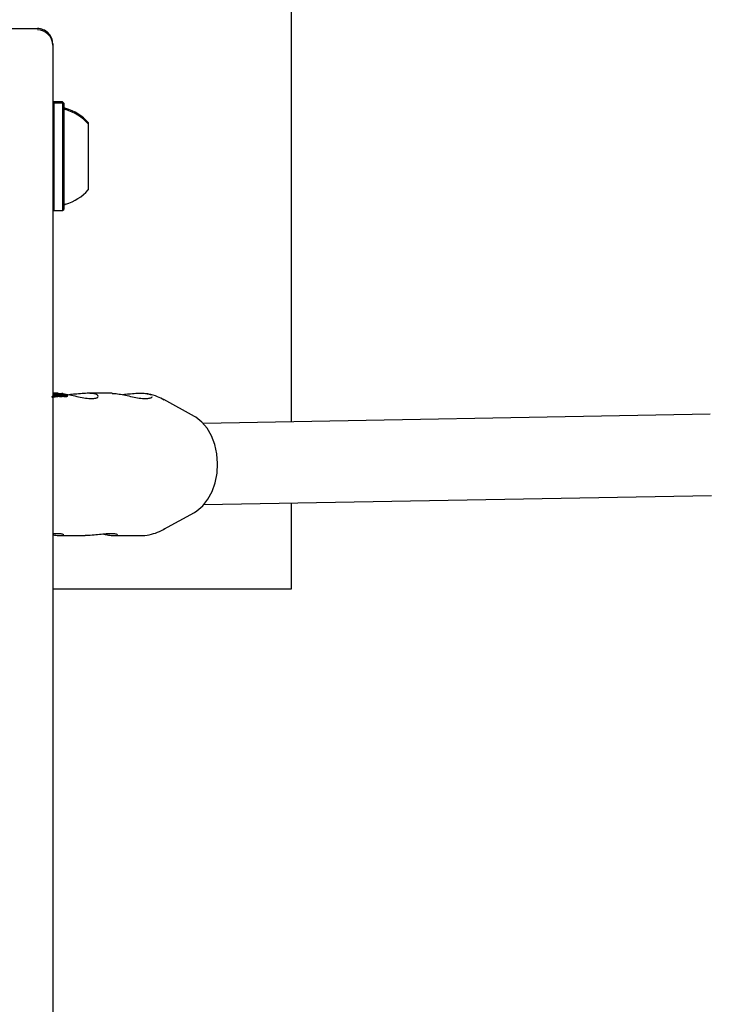
# Model space of a CAD drawing. Units: millimetres. Extents: x 248 to 925, y 203 to 1052.
# Drawn here: x 613 to 627, y 735 to 754 of the extents above; entities that cross this region are included whole.
import ezdxf

# ---------------------------------------------------------------- set-up
doc = ezdxf.new("R2010")
doc.units = ezdxf.units.MM
doc.header["$LTSCALE"] = 100
doc.styles.add('SLDTEXTSTYLE0', font='TXT', dxfattribs={"width": 0.75})
doc.dimstyles.new('SLDDIMSTYLE4', dxfattribs={"dimtxt": 15.875, "dimasz": 8, "dimexe": 0, "dimexo": 0.0625, "dimgap": 3.96875, "dimtad": 2, "dimdec": 0, "dimrnd": 1e-09, "dimzin": 12, "dimdsep": 46, "dimtxsty": 'SLDTEXTSTYLE0', "dimblk1": 'DOT', "dimblk2": 'DOT', "dimsah": 1, "dimcen": 0.09, "dimse1": 1, "dimse2": 1, "dimadec": 0, "dimazin": 3, "dimtfac": 1, "dimtdec": 0, "dimtofl": 0, "dimtmove": 0, "dimatfit": 3, "dimldrblk": 'DOT', "dimfxl": 0, "dimfrac": 2, "dimtolj": 1, "dimtzin": 12, "dimarcsym": 0})

# ---------------------------------------------------------------- blocks, each defined once
blk = doc.blocks.new('_Dot')
at = {"color": 0, "linetype": 'ByBlock', "lineweight": -2}
blk.add_line((-0.5, 0), (-1, 0), dxfattribs=at)
at = {"color": 0, "linetype": 'ByBlock', "const_width": 0.5}
blk.add_lwpolyline([(-0.25, 0, 1), (0.25, 0, 1)], format="xyb", close=True, dxfattribs=at)
blk = doc.blocks.new('_D_9')
at = {"color": 7, "linetype": 'Continuous', "lineweight": 18}
blk.add_line((717.246, 1031.217), (433.01, 1031.217), dxfattribs=at)
at = {"color": 7, "linetype": 'Continuous', "lineweight": 18, "xscale": 8, "yscale": 8}
for p, rotation in [((433.01, 1031.217, 44.623), 179.9999999999914), ((717.246, 1031.217, 44.623), 359.9999999999915)]:
    blk.add_blockref('_Dot', p, dxfattribs=dict(at, rotation=rotation))
at = {"color": 7, "linetype": 'Continuous', "lineweight": 18, "insert": (557.533, 1051.681), "char_height": 15.875, "attachment_point": 1, "style": 'SLDTEXTSTYLE0'}
blk.add_mtext('284', dxfattribs=at)

msp = doc.modelspace()

# ---------------------------------------------------------------- linework, layer by layer
at = {"color": 7, "linetype": 'Continuous', "lineweight": 25}
for p, q in [((618.798, 746.384), (618.798, 760.095)), ((613.098, 754.121), (613.798, 754.121)), ((614.098, 753.821), (614.098, 753.794)), ((614.098, 753.794), (614.098, 753.694)), ((614.098, 753.694), (614.098, 751.094)), ((614.123, 752.678), (614.098, 752.653)), ((614.123, 752.652), (614.098, 752.627)), ((614.293, 752.678), (614.123, 752.678)), ((614.123, 752.678), (614.123, 752.652)), ((614.293, 752.652), (614.123, 752.652)), ((614.123, 752.652), (614.123, 750.537)), ((614.318, 752.653), (614.293, 752.678)), ((614.293, 752.678), (614.293, 752.652)), ((614.318, 752.627), (614.293, 752.652)), ((614.293, 752.652), (614.293, 750.537)), ((614.318, 752.653), (614.318, 752.627)), ((614.318, 752.627), (614.318, 750.562)), ((614.798, 752.27), (614.798, 752.245)), ((614.798, 752.245), (614.798, 750.945)), ((614.098, 751.094), (614.098, 748.806)), ((614.098, 750.562), (614.123, 750.537)), ((614.123, 750.537), (614.293, 750.537)), ((614.293, 750.537), (614.318, 750.562)), ((614.098, 748.806), (614.098, 745.423)), ((614.206, 746.943), (614.098, 746.943)), ((614.121, 746.92), (614.12, 746.9)), ((614.127, 746.922), (614.127, 746.93)), ((614.155, 746.931), (614.154, 746.911)), ((614.173, 746.936), (614.173, 746.933)), ((614.174, 746.935), (614.174, 746.933)), ((614.187, 746.927), (614.186, 746.906)), ((614.191, 746.923), (614.19, 746.91)), ((614.206, 746.942), (614.284, 746.937)), ((614.212, 746.927), (614.212, 746.927)), ((614.222, 746.916), (614.222, 746.916)), ((614.231, 746.909), (614.23, 746.909)), ((614.231, 746.909), (614.232, 746.93)), ((614.268, 746.931), (614.267, 746.91)), ((614.278, 746.936), (614.278, 746.932)), ((614.279, 746.935), (614.279, 746.933)), ((614.282, 746.915), (614.281, 746.908)), ((614.284, 746.929), (614.283, 746.918)), ((614.306, 746.923), (614.307, 746.933)), ((614.341, 746.903), (614.342, 746.913)), ((615.267, 746.943), (614.785, 746.943)), ((614.156, 746.896), (614.155, 746.876)), ((614.205, 746.885), (614.204, 746.883)), ((614.205, 746.885), (614.206, 746.905)), ((614.217, 746.883), (614.205, 746.889)), ((614.288, 746.884), (614.289, 746.904)), ((614.294, 746.884), (614.288, 746.887)), ((614.347, 746.903), (614.347, 746.903)), ((614.387, 746.904), (614.386, 746.883)), ((614.387, 746.884), (614.386, 746.883)), ((614.387, 746.884), (614.388, 746.905)), ((614.387, 746.904), (614.387, 746.904)), ((616.89, 746.485), (616.287, 746.819)), ((627.046, 746.535), (617.06, 746.352)), ((614.098, 745.423), (614.098, 740.079)), ((617.076, 744.752), (627.068, 744.935)), ((618.798, 743.095), (618.798, 744.783)), ((616.287, 744.267), (616.89, 744.6)), ((616.3, 744.274), (616.287, 744.267)), ((614.253, 744.143), (614.739, 744.143)), ((615.314, 744.143), (615.813, 744.143)), ((614.098, 743.095), (618.798, 743.095)), ((614.098, 740.079), (614.098, 696.605))]:
    msp.add_line(p, q, dxfattribs=at)
at = {"color": 7, "linetype": 'Continuous', "lineweight": 25, "flags": 128}
msp.add_lwpolyline([(616.89, 744.6), (616.938, 744.63), (617.055, 744.729), (617.156, 744.858), (617.238, 745.011), (617.298, 745.183), (617.334, 745.369), (617.345, 745.561), (617.33, 745.752), (617.289, 745.936), (617.224, 746.105), (617.138, 746.254), (617.034, 746.377), (616.915, 746.471), (616.89, 746.485)], dxfattribs=at)
at = {"color": 7, "linetype": 'Continuous', "lineweight": 25}
for centre, radius, start, end in [((613.798, 753.821), 0.3, 359.9978, 90.0016), ((613.798, 753.794), 0.3, 0.001, 89.9984), ((614.368, 752.598), 0.05, 180, 253.4677), ((614.368, 752.573), 0.05, 180, 253.4677), ((614.078, 751.62), 0.97, 42.0627, 73.4677), ((614.078, 751.595), 0.97, 42.0627, 73.4677), ((614.078, 751.595), 0.97, 286.5323, 317.9373), ((614.368, 750.617), 0.05, 106.5323, 180), ((614.309, 746.904), 0.0131, 67.3474, 121.1254)]:
    msp.add_arc(centre, radius, start, end, dxfattribs=at)
for centre, major_axis, ratio, start_param, end_param in [((614.029, 745.543), (0.071, 1.42), 0.0667, 6.012266, 6.04166), ((614.029, 745.543), (0.07, 1.42), 0.069376, 6.011821, 6.012386), ((613.907, 745.543), (0.03, 1.42), 0.503901, 6.018388, 6.019002), ((614.056, 745.543), (0.072, 1.42), 0.04956, 6.028392, 6.029191), ((614.056, 745.543), (0.053, 1.42), 0.260105, 6.042388, 6.055776), ((614.081, 745.543), (0.053, 1.42), 0.257568, 6.035164, 6.048324), ((614.143, 745.543), (0.045, 1.42), 0.349843, 6.095628, 6.096011), ((614.188, 745.543), (0.101, 1.4), 0.187492, 0.307519, 0.310854), ((614.188, 745.543), (0.102, 1.42), 0.187492, 0.304419, 0.307704)]:
    msp.add_ellipse(centre, major_axis=major_axis, ratio=ratio, start_param=start_param, end_param=end_param, dxfattribs=at)
for points, knots in [([(614.123, 746.909), (614.122, 746.907), (614.119, 746.902), (614.105, 746.9), (614.098, 746.899)], [0, 0, 0, 0, 0.516104, 1, 1, 1, 1]), ([(614.118, 746.909), (614.117, 746.909), (614.114, 746.909), (614.109, 746.909), (614.105, 746.91), (614.104, 746.91)], [0, 0, 0, 0, 0.268009, 0.70174, 1, 1, 1, 1]), ([(614.105, 746.93), (614.106, 746.93), (614.11, 746.929), (614.115, 746.929), (614.118, 746.929), (614.119, 746.929)], [0, 0, 0, 0, 0.268052, 0.697988, 1, 1, 1, 1]), ([(614.112, 746.933), (614.112, 746.933), (614.111, 746.934), (614.109, 746.934), (614.108, 746.934), (614.107, 746.934)], [0, 0, 0, 0, 0.2647637, 0.5284483, 1, 1, 1, 1]), ([(614.118, 746.933), (614.117, 746.933), (614.116, 746.933), (614.114, 746.933), (614.113, 746.933), (614.112, 746.933)], [0, 0, 0, 0, 0.302472, 0.604839, 1, 1, 1, 1]), ([(614.127, 746.93), (614.127, 746.931), (614.127, 746.931), (614.126, 746.931), (614.125, 746.932), (614.123, 746.932), (614.121, 746.933), (614.119, 746.933), (614.118, 746.933), (614.118, 746.933)], [0, 0, 0, 0, 0.249979, 0.386005, 0.523488, 0.643521, 0.747531, 0.898259, 1, 1, 1, 1]), ([(614.119, 746.929), (614.121, 746.929), (614.124, 746.929), (614.127, 746.929), (614.127, 746.93), (614.127, 746.93)], [0, 0, 0, 0, 0.296387, 0.744045, 1, 1, 1, 1]), ([(614.126, 746.922), (614.124, 746.922), (614.121, 746.922), (614.12, 746.921), (614.121, 746.921), (614.121, 746.92)], [0, 0, 0, 0, 0.428183, 0.718894, 1, 1, 1, 1]), ([(614.133, 746.922), (614.132, 746.922), (614.131, 746.922), (614.128, 746.922), (614.127, 746.922), (614.126, 746.922)], [0, 0, 0, 0, 0.2995, 0.701369, 1, 1, 1, 1]), ([(614.14, 746.92), (614.14, 746.92), (614.138, 746.92), (614.136, 746.921), (614.134, 746.921), (614.133, 746.922)], [0, 0, 0, 0, 0.259079, 0.69831, 1, 1, 1, 1]), ([(614.144, 746.916), (614.143, 746.917), (614.143, 746.917), (614.143, 746.918), (614.142, 746.919), (614.141, 746.92), (614.14, 746.92)], [0, 0, 0, 0, 0.366061, 0.604726, 0.845204, 1, 1, 1, 1]), ([(614.152, 746.907), (614.15, 746.908), (614.145, 746.91), (614.145, 746.913), (614.144, 746.915), (614.144, 746.916)], [0, 0, 0, 0, 0.183907, 0.7103, 1, 1, 1, 1]), ([(614.162, 746.904), (614.161, 746.904), (614.158, 746.905), (614.155, 746.906), (614.152, 746.907), (614.152, 746.907)], [0, 0, 0, 0, 0.290594, 0.702767, 1, 1, 1, 1]), ([(614.156, 746.909), (614.156, 746.91), (614.154, 746.91), (614.154, 746.911), (614.154, 746.911), (614.154, 746.911)], [0, 0, 0, 0, 0.337298, 0.809374, 1, 1, 1, 1]), ([(614.163, 746.933), (614.161, 746.933), (614.157, 746.933), (614.155, 746.932), (614.155, 746.931), (614.155, 746.93), (614.157, 746.93), (614.157, 746.93)], [0, 0, 0, 0, 0.2277709, 0.6746871, 0.8065122, 0.939674, 1, 1, 1, 1]), ([(614.186, 746.906), (614.183, 746.906), (614.178, 746.906), (614.171, 746.907), (614.166, 746.907), (614.162, 746.908), (614.159, 746.909), (614.157, 746.909), (614.156, 746.909)], [0, 0, 0, 0, 0.3453724, 0.5919515, 0.7034924, 0.7985095, 0.8937387, 1, 1, 1, 1]), ([(614.157, 746.93), (614.158, 746.929), (614.16, 746.929), (614.163, 746.928), (614.168, 746.927), (614.176, 746.927), (614.182, 746.927), (614.187, 746.927)], [0, 0, 0, 0, 0.107561, 0.216243, 0.309484, 0.460749, 1, 1, 1, 1]), ([(614.173, 746.933), (614.171, 746.933), (614.169, 746.933), (614.165, 746.933), (614.163, 746.933), (614.163, 746.933)], [0, 0, 0, 0, 0.499484, 0.749463, 1, 1, 1, 1]), ([(614.182, 746.938), (614.181, 746.938), (614.176, 746.938), (614.173, 746.937), (614.174, 746.935), (614.174, 746.935)], [0, 0, 0, 0, 0.289401, 0.773504, 1, 1, 1, 1]), ([(614.178, 746.933), (614.177, 746.933), (614.176, 746.933), (614.175, 746.933), (614.174, 746.933), (614.173, 746.933)], [0, 0, 0, 0, 0.259298, 0.518854, 1, 1, 1, 1]), ([(614.174, 746.935), (614.174, 746.935), (614.175, 746.935), (614.175, 746.934), (614.176, 746.933), (614.177, 746.933), (614.178, 746.933)], [0, 0, 0, 0, 0.062488, 0.311089, 0.655536, 1, 1, 1, 1]), ([(614.188, 746.907), (614.187, 746.907), (614.185, 746.905), (614.182, 746.903), (614.177, 746.903), (614.174, 746.903)], [0, 0, 0, 0, 0.314366, 0.6467352, 1, 1, 1, 1]), ([(614.187, 746.938), (614.187, 746.938), (614.185, 746.938), (614.184, 746.938), (614.183, 746.938), (614.182, 746.938)], [0, 0, 0, 0, 0.260353, 0.673884, 1, 1, 1, 1]), ([(614.194, 746.936), (614.194, 746.936), (614.193, 746.937), (614.191, 746.937), (614.189, 746.938), (614.187, 746.938), (614.187, 746.938)], [0, 0, 0, 0, 0.271664, 0.525284, 0.867558, 1, 1, 1, 1]), ([(614.187, 746.927), (614.187, 746.926), (614.188, 746.926), (614.189, 746.925), (614.189, 746.925), (614.19, 746.924)], [0, 0, 0, 0, 0.288672, 0.577349, 1, 1, 1, 1]), ([(614.189, 746.909), (614.189, 746.909), (614.189, 746.908), (614.188, 746.908), (614.188, 746.907), (614.188, 746.907)], [0, 0, 0, 0, 0.33435, 0.667093, 1, 1, 1, 1]), ([(614.192, 746.91), (614.192, 746.91), (614.19, 746.91), (614.19, 746.91), (614.189, 746.909), (614.189, 746.909)], [0, 0, 0, 0, 0.258739, 0.629769, 1, 1, 1, 1]), ([(614.19, 746.924), (614.19, 746.924), (614.19, 746.924), (614.191, 746.923), (614.191, 746.923), (614.191, 746.923)], [0, 0, 0, 0, 0.3896251, 0.6945945, 1, 1, 1, 1]), ([(614.197, 746.91), (614.197, 746.91), (614.195, 746.91), (614.194, 746.91), (614.193, 746.91), (614.192, 746.91)], [0, 0, 0, 0, 0.303802, 0.709379, 1, 1, 1, 1]), ([(614.205, 746.932), (614.204, 746.933), (614.203, 746.933), (614.2, 746.935), (614.196, 746.936), (614.194, 746.936)], [0, 0, 0, 0, 0.309434, 0.648693, 1, 1, 1, 1]), ([(614.196, 746.918), (614.197, 746.917), (614.199, 746.914), (614.205, 746.91), (614.212, 746.906), (614.217, 746.904), (614.218, 746.904)], [0, 0, 0, 0, 0.3292326, 0.6055155, 0.9529465, 1, 1, 1, 1]), ([(614.204, 746.908), (614.203, 746.908), (614.202, 746.908), (614.2, 746.909), (614.198, 746.909), (614.197, 746.91)], [0, 0, 0, 0, 0.2925542, 0.749883, 1, 1, 1, 1]), ([(614.205, 746.903), (614.206, 746.904), (614.206, 746.905), (614.206, 746.906), (614.205, 746.907), (614.204, 746.907), (614.204, 746.908)], [0, 0, 0, 0, 0.476028, 0.723977, 0.87709, 1, 1, 1, 1]), ([(614.213, 746.932), (614.212, 746.932), (614.211, 746.932), (614.208, 746.932), (614.206, 746.932), (614.205, 746.932)], [0, 0, 0, 0, 0.323655, 0.661925, 1, 1, 1, 1]), ([(614.212, 746.927), (614.216, 746.927), (614.222, 746.927), (614.229, 746.928), (614.231, 746.929), (614.232, 746.93)], [0, 0, 0, 0, 0.395985, 0.693417, 1, 1, 1, 1]), ([(614.213, 746.925), (614.213, 746.925), (614.213, 746.925), (614.212, 746.926), (614.212, 746.926), (614.212, 746.927)], [0, 0, 0, 0, 0.266212, 0.532376, 1, 1, 1, 1]), ([(614.219, 746.932), (614.219, 746.932), (614.217, 746.932), (614.215, 746.932), (614.214, 746.932), (614.213, 746.932)], [0, 0, 0, 0, 0.291692, 0.583111, 1, 1, 1, 1]), ([(614.217, 746.92), (614.217, 746.921), (614.216, 746.922), (614.215, 746.923), (614.214, 746.924), (614.213, 746.925)], [0, 0, 0, 0, 0.259489, 0.519011, 1, 1, 1, 1]), ([(614.224, 746.932), (614.224, 746.932), (614.222, 746.932), (614.221, 746.932), (614.22, 746.932), (614.219, 746.932)], [0, 0, 0, 0, 0.303961, 0.713142, 1, 1, 1, 1]), ([(614.231, 746.908), (614.23, 746.909), (614.227, 746.911), (614.224, 746.913), (614.223, 746.915), (614.222, 746.916)], [0, 0, 0, 0, 0.188246, 0.591404, 1, 1, 1, 1]), ([(614.231, 746.931), (614.23, 746.931), (614.229, 746.931), (614.227, 746.932), (614.225, 746.932), (614.224, 746.932)], [0, 0, 0, 0, 0.32467, 0.747615, 1, 1, 1, 1]), ([(614.232, 746.93), (614.232, 746.93), (614.232, 746.93), (614.232, 746.93), (614.231, 746.93), (614.231, 746.931)], [0, 0, 0, 0, 0.2843506, 0.7254398, 1, 1, 1, 1]), ([(614.243, 746.905), (614.242, 746.905), (614.239, 746.906), (614.234, 746.907), (614.232, 746.908), (614.231, 746.908)], [0, 0, 0, 0, 0.288018, 0.688757, 1, 1, 1, 1]), ([(614.271, 746.908), (614.271, 746.907), (614.27, 746.906), (614.267, 746.904), (614.263, 746.903), (614.26, 746.903), (614.26, 746.903)], [0, 0, 0, 0, 0.3429815, 0.6611985, 0.9165849, 1, 1, 1, 1]), ([(614.268, 746.91), (614.268, 746.91), (614.267, 746.91), (614.267, 746.91), (614.267, 746.91), (614.267, 746.91)], [0, 0, 0, 0, 0.4197221, 0.8400154, 1, 1, 1, 1]), ([(614.272, 746.931), (614.271, 746.931), (614.27, 746.931), (614.268, 746.931), (614.268, 746.93), (614.268, 746.93), (614.269, 746.93), (614.269, 746.93)], [0, 0, 0, 0, 0.301007, 0.61196, 0.747853, 0.885238, 1, 1, 1, 1]), ([(614.271, 746.909), (614.271, 746.909), (614.27, 746.909), (614.269, 746.909), (614.269, 746.91), (614.268, 746.91)], [0, 0, 0, 0, 0.023809, 0.553437, 1, 1, 1, 1]), ([(614.269, 746.93), (614.27, 746.93), (614.27, 746.929), (614.272, 746.929), (614.273, 746.929), (614.274, 746.929)], [0, 0, 0, 0, 0.248957, 0.566547, 1, 1, 1, 1]), ([(614.274, 746.909), (614.274, 746.909), (614.273, 746.909), (614.272, 746.909), (614.271, 746.908), (614.271, 746.908)], [0, 0, 0, 0, 0.173832, 0.567661, 1, 1, 1, 1]), ([(614.277, 746.932), (614.276, 746.932), (614.275, 746.932), (614.274, 746.932), (614.273, 746.932), (614.272, 746.931)], [0, 0, 0, 0, 0.249955, 0.500015, 1, 1, 1, 1]), ([(614.274, 746.929), (614.274, 746.929), (614.275, 746.929), (614.277, 746.929), (614.279, 746.929), (614.28, 746.929)], [0, 0, 0, 0, 0.190802, 0.440965, 1, 1, 1, 1]), ([(614.28, 746.909), (614.28, 746.909), (614.278, 746.909), (614.276, 746.909), (614.275, 746.909), (614.274, 746.909)], [0, 0, 0, 0, 0.259572, 0.682114, 1, 1, 1, 1]), ([(614.279, 746.935), (614.28, 746.935), (614.281, 746.934), (614.281, 746.933), (614.279, 746.932), (614.277, 746.932), (614.277, 746.932)], [0, 0, 0, 0, 0.202461, 0.473111, 0.859656, 1, 1, 1, 1]), ([(614.285, 746.937), (614.283, 746.937), (614.28, 746.937), (614.278, 746.936), (614.278, 746.936), (614.279, 746.935), (614.279, 746.935)], [0, 0, 0, 0, 0.367699, 0.584597, 0.802461, 1, 1, 1, 1]), ([(614.28, 746.929), (614.28, 746.929), (614.281, 746.929), (614.283, 746.929), (614.284, 746.929), (614.284, 746.929)], [0, 0, 0, 0, 0.303542, 0.607028, 1, 1, 1, 1]), ([(614.287, 746.907), (614.286, 746.907), (614.285, 746.908), (614.283, 746.908), (614.281, 746.909), (614.28, 746.909)], [0, 0, 0, 0, 0.262883, 0.709812, 1, 1, 1, 1]), ([(614.283, 746.918), (614.282, 746.917), (614.281, 746.914), (614.284, 746.91), (614.292, 746.906), (614.295, 746.905)], [0, 0, 0, 0, 0.293203, 0.768858, 1, 1, 1, 1]), ([(614.304, 746.923), (614.301, 746.923), (614.294, 746.923), (614.287, 746.921), (614.284, 746.919), (614.283, 746.918)], [0, 0, 0, 0, 0.294802, 0.583643, 1, 1, 1, 1]), ([(614.284, 746.929), (614.287, 746.929), (614.292, 746.929), (614.299, 746.93), (614.304, 746.931), (614.307, 746.932), (614.307, 746.933), (614.305, 746.934), (614.304, 746.935), (614.303, 746.935)], [0, 0, 0, 0, 0.227908, 0.455787, 0.628979, 0.815275, 0.890188, 0.965979, 1, 1, 1, 1]), ([(614.294, 746.936), (614.293, 746.937), (614.291, 746.937), (614.288, 746.937), (614.286, 746.937), (614.285, 746.937)], [0, 0, 0, 0, 0.2787511, 0.5400321, 1, 1, 1, 1]), ([(614.289, 746.904), (614.289, 746.904), (614.289, 746.905), (614.289, 746.906), (614.288, 746.906), (614.287, 746.907), (614.287, 746.907)], [0, 0, 0, 0, 0.380467, 0.616638, 0.854249, 1, 1, 1, 1]), ([(614.303, 746.935), (614.303, 746.935), (614.301, 746.935), (614.298, 746.936), (614.296, 746.936), (614.294, 746.936)], [0, 0, 0, 0, 0.278508, 0.630571, 1, 1, 1, 1]), ([(614.303, 746.914), (614.302, 746.914), (614.302, 746.913), (614.304, 746.911), (614.304, 746.911)], [0, 0, 0, 0, 0.724089, 1, 1, 1, 1]), ([(614.319, 746.922), (614.318, 746.922), (614.314, 746.923), (614.309, 746.923), (614.306, 746.923), (614.304, 746.923)], [0, 0, 0, 0, 0.269001, 0.701934, 1, 1, 1, 1]), ([(614.304, 746.911), (614.307, 746.911), (614.312, 746.912), (614.317, 746.913), (614.318, 746.914), (614.317, 746.915), (614.315, 746.916), (614.314, 746.916)], [0, 0, 0, 0, 0.3262024, 0.6546125, 0.7755054, 0.897561, 1, 1, 1, 1]), ([(614.306, 746.934), (614.338, 746.929), (614.407, 746.918), (614.538, 746.89), (614.678, 746.86), (614.81, 746.84), (614.913, 746.839), (614.98, 746.855), (614.99, 746.873), (614.995, 746.882)], [0, 0, 0, 0, 0.123273, 0.267578, 0.417605, 0.570097, 0.717485, 0.860353, 1, 1, 1, 1]), ([(614.315, 746.906), (614.321, 746.907), (614.332, 746.908), (614.342, 746.91), (614.342, 746.914), (614.339, 746.916), (614.335, 746.918), (614.333, 746.918)], [0, 0, 0, 0, 0.3275436, 0.6581967, 0.7861817, 0.9152194, 1, 1, 1, 1]), ([(614.347, 746.903), (614.344, 746.903), (614.339, 746.903), (614.33, 746.904), (614.321, 746.905), (614.317, 746.906), (614.315, 746.906)], [0, 0, 0, 0, 0.277648, 0.637627, 0.826572, 1, 1, 1, 1]), ([(614.333, 746.918), (614.332, 746.919), (614.329, 746.92), (614.325, 746.921), (614.321, 746.922), (614.319, 746.922)], [0, 0, 0, 0, 0.258847, 0.68549, 1, 1, 1, 1]), ([(614.371, 746.908), (614.369, 746.907), (614.366, 746.906), (614.359, 746.903), (614.351, 746.903), (614.347, 746.903)], [0, 0, 0, 0, 0.310299, 0.647183, 1, 1, 1, 1]), ([(614.375, 746.909), (614.374, 746.909), (614.373, 746.909), (614.372, 746.909), (614.371, 746.908), (614.371, 746.908)], [0, 0, 0, 0, 0.228957, 0.612607, 1, 1, 1, 1]), ([(614.38, 746.909), (614.379, 746.909), (614.378, 746.909), (614.376, 746.909), (614.375, 746.909), (614.375, 746.909)], [0, 0, 0, 0, 0.3010868, 0.7039793, 1, 1, 1, 1]), ([(614.385, 746.907), (614.385, 746.907), (614.384, 746.908), (614.382, 746.908), (614.38, 746.909), (614.38, 746.909)], [0, 0, 0, 0, 0.316953, 0.719873, 1, 1, 1, 1]), ([(614.387, 746.904), (614.388, 746.904), (614.388, 746.904), (614.388, 746.906), (614.386, 746.907), (614.385, 746.907), (614.385, 746.907)], [0, 0, 0, 0, 0.296537, 0.725961, 0.940016, 1, 1, 1, 1]), ([(614.995, 746.882), (614.991, 746.892), (614.984, 746.913), (614.913, 746.936), (614.809, 746.945), (614.68, 746.94), (614.544, 746.926), (614.46, 746.918), (614.42, 746.914)], [0, 0, 0, 0, 0.173259, 0.346715, 0.515053, 0.6802, 0.849892, 1, 1, 1, 1]), ([(615.267, 746.942), (615.293, 746.941), (615.345, 746.939), (615.463, 746.919), (615.598, 746.89), (615.739, 746.86), (615.87, 746.84), (615.975, 746.839), (616.037, 746.855), (616.06, 746.873), (616.055, 746.883), (616.055, 746.883)], [0, 0, 0, 0, 0.1203432, 0.2436841, 0.3678817, 0.4970007, 0.628242, 0.7550901, 0.878048, 0.9982341, 1, 1, 1, 1]), ([(615.733, 746.938), (615.689, 746.934), (615.603, 746.927), (615.52, 746.918), (615.481, 746.914)], [0, 0, 0, 0, 0.518255, 1, 1, 1, 1]), ([(616.045, 746.904), (616.03, 746.912), (616, 746.928), (615.904, 746.939), (615.808, 746.942), (615.748, 746.939), (615.733, 746.938)], [0, 0, 0, 0, 0.299013, 0.597852, 0.899724, 1, 1, 1, 1]), ([(616.295, 746.81), (616.252, 746.834), (616.155, 746.885), (616.04, 746.923), (615.97, 746.928), (615.96, 746.929)], [0, 0, 0, 0, 0.410463, 0.92037, 1, 1, 1, 1]), ([(614.155, 746.876), (614.151, 746.873), (614.144, 746.869), (614.119, 746.864), (614.095, 746.863), (614.08, 746.863)], [0, 0, 0, 0, 0.289126, 0.556506, 1, 1, 1, 1]), ([(614.081, 746.883), (614.091, 746.884), (614.111, 746.884), (614.14, 746.887), (614.15, 746.893), (614.156, 746.896)], [0, 0, 0, 0, 0.287274, 0.574777, 1, 1, 1, 1]), ([(614.181, 746.872), (614.178, 746.872), (614.172, 746.872), (614.162, 746.874), (614.157, 746.875), (614.155, 746.876)], [0, 0, 0, 0, 0.457901, 0.755703, 1, 1, 1, 1]), ([(614.156, 746.896), (614.158, 746.895), (614.163, 746.894), (614.172, 746.893), (614.178, 746.892), (614.181, 746.892), (614.182, 746.892)], [0, 0, 0, 0, 0.227094, 0.519963, 0.886181, 1, 1, 1, 1]), ([(614.174, 746.903), (614.173, 746.903), (614.171, 746.903), (614.166, 746.903), (614.163, 746.904), (614.162, 746.904)], [0, 0, 0, 0, 0.298614, 0.749134, 1, 1, 1, 1]), ([(614.203, 746.881), (614.202, 746.88), (614.201, 746.877), (614.195, 746.874), (614.188, 746.872), (614.182, 746.872), (614.181, 746.872)], [0, 0, 0, 0, 0.303268, 0.638471, 0.9175, 1, 1, 1, 1]), ([(614.182, 746.892), (614.187, 746.893), (614.195, 746.893), (614.201, 746.897), (614.203, 746.9), (614.204, 746.902)], [0, 0, 0, 0, 0.310733, 0.566611, 1, 1, 1, 1]), ([(614.243, 746.875), (614.24, 746.876), (614.233, 746.877), (614.224, 746.88), (614.219, 746.882), (614.217, 746.883)], [0, 0, 0, 0, 0.275291, 0.685379, 1, 1, 1, 1]), ([(614.218, 746.904), (614.22, 746.903), (614.225, 746.901), (614.234, 746.898), (614.241, 746.896), (614.244, 746.895)], [0, 0, 0, 0, 0.274298, 0.728541, 1, 1, 1, 1]), ([(614.26, 746.903), (614.258, 746.903), (614.255, 746.903), (614.249, 746.904), (614.245, 746.904), (614.243, 746.905)], [0, 0, 0, 0, 0.296391, 0.767815, 1, 1, 1, 1]), ([(614.267, 746.872), (614.265, 746.872), (614.26, 746.872), (614.252, 746.873), (614.246, 746.874), (614.243, 746.875)], [0, 0, 0, 0, 0.267614, 0.69038, 1, 1, 1, 1]), ([(614.244, 746.895), (614.246, 746.895), (614.252, 746.894), (614.261, 746.893), (614.266, 746.892), (614.268, 746.892)], [0, 0, 0, 0, 0.26748, 0.696179, 1, 1, 1, 1]), ([(614.288, 746.884), (614.287, 746.882), (614.285, 746.877), (614.278, 746.873), (614.269, 746.872), (614.267, 746.872)], [0, 0, 0, 0, 0.42451, 0.848894, 1, 1, 1, 1]), ([(614.268, 746.892), (614.271, 746.893), (614.279, 746.893), (614.284, 746.897), (614.288, 746.9), (614.289, 746.903), (614.289, 746.904)], [0, 0, 0, 0, 0.209746, 0.507646, 0.752706, 1, 1, 1, 1]), ([(614.32, 746.876), (614.317, 746.877), (614.31, 746.878), (614.301, 746.881), (614.296, 746.883), (614.294, 746.884)], [0, 0, 0, 0, 0.25749, 0.697442, 1, 1, 1, 1]), ([(614.295, 746.905), (614.296, 746.904), (614.301, 746.902), (614.311, 746.899), (614.318, 746.897), (614.321, 746.897)], [0, 0, 0, 0, 0.257826, 0.684757, 1, 1, 1, 1]), ([(614.356, 746.872), (614.353, 746.872), (614.346, 746.872), (614.333, 746.873), (614.323, 746.875), (614.32, 746.876)], [0, 0, 0, 0, 0.275107, 0.713901, 1, 1, 1, 1]), ([(614.321, 746.897), (614.324, 746.896), (614.334, 746.894), (614.346, 746.893), (614.354, 746.892), (614.357, 746.892)], [0, 0, 0, 0, 0.2762208, 0.6811808, 1, 1, 1, 1]), ([(614.376, 746.876), (614.375, 746.875), (614.372, 746.873), (614.364, 746.872), (614.357, 746.872), (614.356, 746.872)], [0, 0, 0, 0, 0.3377546, 0.8242874, 1, 1, 1, 1]), ([(614.357, 746.892), (614.36, 746.892), (614.366, 746.892), (614.373, 746.894), (614.376, 746.895), (614.377, 746.896)], [0, 0, 0, 0, 0.338451, 0.580317, 1, 1, 1, 1]), ([(614.385, 746.881), (614.384, 746.881), (614.382, 746.879), (614.38, 746.877), (614.378, 746.876), (614.376, 746.876)], [0, 0, 0, 0, 0.326477, 0.662763, 1, 1, 1, 1]), ([(614.377, 746.896), (614.379, 746.897), (614.381, 746.898), (614.384, 746.9), (614.385, 746.901), (614.386, 746.902)], [0, 0, 0, 0, 0.326624, 0.662907, 1, 1, 1, 1]), ([(614.386, 746.883), (614.386, 746.883), (614.386, 746.883), (614.385, 746.882), (614.385, 746.882), (614.385, 746.881)], [0, 0, 0, 0, 0.257168, 0.514393, 1, 1, 1, 1]), ([(614.386, 746.902), (614.386, 746.902), (614.386, 746.902), (614.387, 746.903), (614.387, 746.903), (614.387, 746.904)], [0, 0, 0, 0, 0.2573, 0.514585, 1, 1, 1, 1]), ([(615.815, 744.146), (615.834, 744.145), (615.91, 744.141), (616.042, 744.167), (616.188, 744.212), (616.27, 744.26), (616.302, 744.279)], [0, 0, 0, 0, 0.1090571, 0.4475663, 0.7835356, 1, 1, 1, 1]), ([(614.315, 744.156), (614.311, 744.162), (614.302, 744.172), (614.227, 744.181), (614.154, 744.181), (614.105, 744.176), (614.098, 744.176)], [0, 0, 0, 0, 0.3210942, 0.6425537, 0.9541862, 1, 1, 1, 1]), ([(614.098, 744.161), (614.111, 744.159), (614.165, 744.148), (614.238, 744.141), (614.304, 744.144), (614.311, 744.152), (614.315, 744.156)], [0, 0, 0, 0, 0.089767, 0.401196, 0.704612, 1, 1, 1, 1]), ([(615.376, 744.156), (615.371, 744.162), (615.362, 744.172), (615.289, 744.181), (615.183, 744.179), (615.052, 744.167), (614.911, 744.152), (614.8, 744.142), (614.75, 744.144), (614.739, 744.144)], [0, 0, 0, 0, 0.161358, 0.322899, 0.479502, 0.633119, 0.791717, 0.955585, 1, 1, 1, 1]), ([(615.106, 744.171), (615.136, 744.165), (615.21, 744.15), (615.299, 744.141), (615.364, 744.144), (615.372, 744.152), (615.376, 744.156)], [0, 0, 0, 0, 0.196909, 0.471684, 0.739382, 1, 1, 1, 1])]:
    msp.add_open_spline(points, degree=3, knots=knots, dxfattribs=at)

# ---------------------------------------------------------------- dimensions: what is measured, and where the dimension line sits
at = {"color": 7, "linetype": 'Continuous', "lineweight": 18}
dim = msp.add_linear_dim(base=(433.01, 1031.217), p1=(717.246, 716.148), p2=(433.01, 754.385), dimstyle='SLDDIMSTYLE4', dxfattribs=at)
dim.commit()
dim.dimension.update_dxf_attribs({"geometry": '_D_9', "text_midpoint": (575.128, 1031.217), "dimtype": 160})

doc.saveas('drawing.dxf')
